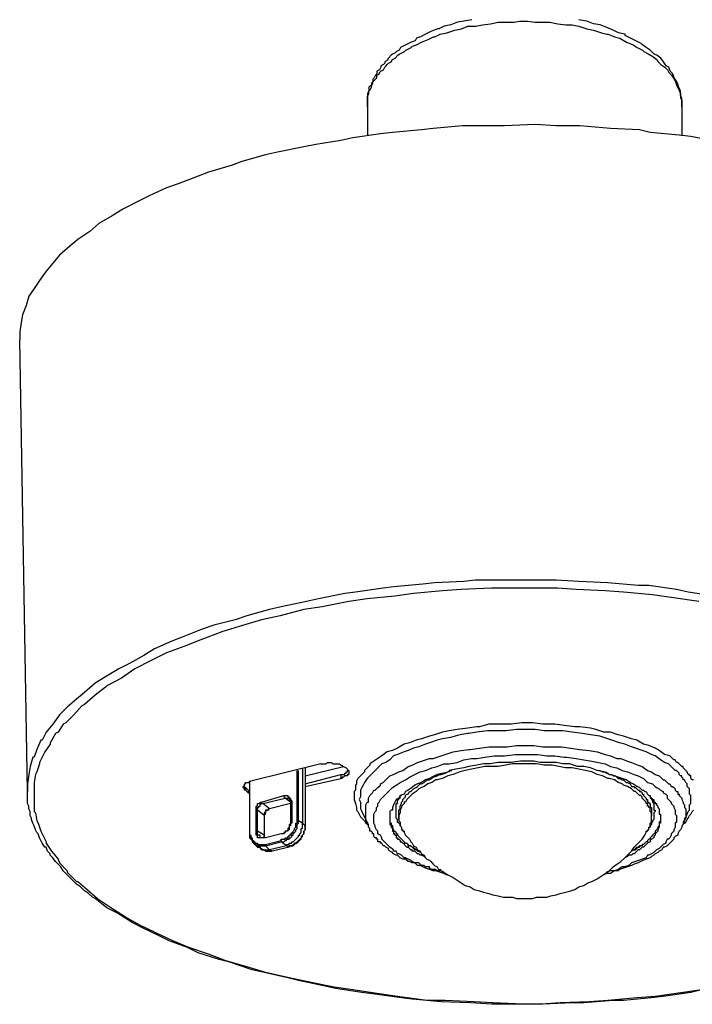
# Model space of a CAD drawing. Extents: x -2 to 133, y -39 to 71.
# Drawn here: x 17 to 32, y -8 to 14 of the extents above; entities that cross this region are included whole.
import ezdxf

# ---------------------------------------------------------------- set-up
doc = ezdxf.new("R2010")
doc.units = 0
doc.header["$LTSCALE"] = 0.125
doc.layers.get('0').update_dxf_attribs({"linetype": 'CONTINUOUS'})

msp = doc.modelspace()

# ---------------------------------------------------------------- linework, layer by layer
at = {"color": 7}
for points in [[(26.047, 13.243), (26.165, 13.303), (26.314, 13.362), (26.432, 13.421), (26.462, 13.421), (26.58, 13.48), (26.729, 13.51), (26.906, 13.569), (27.055, 13.599), (27.203, 13.658), (27.381, 13.658), (27.528, 13.688), (27.707, 13.717), (27.884, 13.748), (28.24, 13.748), (28.359, 13.776), (28.536, 13.776), (28.714, 13.748), (29.04, 13.748), (29.217, 13.717), (29.396, 13.688), (29.543, 13.688), (29.692, 13.658), (29.869, 13.599), (30.018, 13.569), (30.195, 13.51), (30.314, 13.48), (30.344, 13.48), (30.492, 13.421), (30.61, 13.392), (30.759, 13.303), (30.907, 13.243), (30.996, 13.184), (31.115, 13.124), (31.144, 13.095), (31.262, 13.036), (31.351, 12.977), (31.44, 12.917), (31.47, 12.858), (31.53, 12.798), (31.618, 12.74), (31.677, 12.681), (31.707, 12.621), (31.766, 12.562), (31.826, 12.473), (31.856, 12.413), (31.884, 12.325), (31.914, 12.266), (31.944, 12.206), (31.973, 12.147), (31.973, 12.057), (32.003, 11.999), (32.003, 11.85)], [(27.292, 13.806), (27.113, 13.776), (26.966, 13.748), (26.817, 13.688), (26.67, 13.658), (26.551, 13.599), (26.521, 13.599), (26.373, 13.539), (26.254, 13.48), (26.136, 13.421)], [(32.003, 11.85), (32.003, 12.029), (31.973, 12.117), (31.973, 12.206), (31.944, 12.266), (31.914, 12.325), (31.914, 12.355), (31.884, 12.413), (31.826, 12.502), (31.796, 12.591), (31.737, 12.651), (31.707, 12.74), (31.648, 12.769), (31.588, 12.858), (31.53, 12.947), (31.44, 13.007), (31.381, 13.036), (31.292, 13.124), (31.203, 13.184), (31.115, 13.243), (31.085, 13.273), (30.966, 13.332), (30.848, 13.392), (30.729, 13.45), (30.729, 13.48), (30.581, 13.51), (30.463, 13.569), (30.314, 13.629), (30.166, 13.688), (30.018, 13.717), (29.869, 13.776), (29.692, 13.806)], [(26.136, 13.421), (26.136, 13.421), (26.047, 13.392), (26.018, 13.332), (25.929, 13.303), (25.869, 13.273), (25.81, 13.243), (25.75, 13.214), (25.692, 13.184), (25.662, 13.124), (25.603, 13.095), (25.573, 13.066), (25.513, 13.036), (25.484, 13.007), (25.424, 12.947), (25.395, 12.888), (25.336, 12.858), (25.336, 12.828), (25.306, 12.798), (25.247, 12.769), (25.247, 12.74), (25.217, 12.681), (25.158, 12.651), (25.158, 12.591), (25.128, 12.562), (25.098, 12.502), (25.069, 12.473), (25.069, 12.413), (25.039, 12.384), (25.039, 12.325), (25.01, 12.325), (24.981, 12.295), (24.981, 12.206), (24.951, 12.147), (24.951, 11.85)], [(24.951, 11.85), (24.951, 12.087), (24.981, 12.147), (24.981, 12.206), (25.01, 12.236), (25.039, 12.295), (25.039, 12.325), (25.069, 12.384), (25.069, 12.413), (25.098, 12.443), (25.128, 12.473), (25.158, 12.502), (25.158, 12.562), (25.217, 12.591), (25.217, 12.621), (25.247, 12.651), (25.306, 12.681), (25.336, 12.74), (25.366, 12.769), (25.395, 12.798), (25.424, 12.828), (25.484, 12.858), (25.513, 12.917), (25.573, 12.947), (25.632, 13.007), (25.662, 13.036), (25.721, 13.066), (25.78, 13.095), (25.81, 13.124), (25.869, 13.154), (25.929, 13.184), (25.958, 13.214), (26.047, 13.243)], [(24.951, 11.85), (24.951, 11.199)], [(32.003, 11.85), (32.003, 11.199)], [(32.797, 11.069), (32.204, 11.188), (31.938, 11.218), (31.286, 11.277), (31.049, 11.336), (30.397, 11.366), (29.715, 11.425), (29.182, 11.425), (28.708, 11.455), (28.026, 11.425), (27.345, 11.425), (27.078, 11.425), (26.426, 11.366), (26.159, 11.336), (25.508, 11.277), (25.241, 11.247), (24.618, 11.158), (24.352, 11.099), (23.789, 11.01), (23.522, 10.951), (22.929, 10.832), (22.663, 10.773), (22.129, 10.625), (21.892, 10.536), (21.388, 10.388), (21.151, 10.299), (20.707, 10.121), (20.44, 10.032), (20.055, 9.854), (19.818, 9.736), (19.462, 9.558), (19.225, 9.41), (18.929, 9.232), (18.721, 9.054), (18.455, 8.877), (18.277, 8.728), (18.04, 8.521), (17.892, 8.343), (17.744, 8.165), (17.595, 7.958), (17.477, 7.78), (17.358, 7.602), (17.299, 7.395), (17.21, 7.188), (17.18, 7.01), (17.151, 6.802), (17.151, 6.624)], [(17.329, -3.51), (17.151, 6.624)], [(32.738, 0.876), (32.145, 0.964), (31.879, 1.024), (31.256, 1.113), (31.019, 1.113), (30.338, 1.172), (29.686, 1.202), (29.182, 1.231), (28.708, 1.231), (28.026, 1.231), (27.374, 1.231), (27.108, 1.202), (26.456, 1.172), (26.189, 1.142), (25.537, 1.083), (25.3, 1.053), (24.678, 0.964), (24.441, 0.935), (23.848, 0.816), (23.581, 0.757), (23.018, 0.639), (22.752, 0.579), (22.248, 0.431), (21.981, 0.342), (21.507, 0.224), (21.24, 0.135), (20.796, -0.043), (20.559, -0.132), (20.173, -0.31), (19.936, -0.458), (19.61, -0.636), (19.373, -0.754), (19.077, -0.932), (18.84, -1.08), (18.603, -1.288), (18.425, -1.436), (18.218, -1.614), (18.04, -1.791), (17.892, -1.999), (17.744, -2.177), (17.655, -2.354), (17.625, -2.354), (17.536, -2.562), (17.477, -2.74), (17.447, -2.74), (17.388, -2.947), (17.358, -3.125), (17.329, -3.332), (17.329, -3.51)], [(32.382, 0.757), (31.76, 0.846), (31.345, 0.905), (30.693, 0.964), (30.278, 0.994), (29.627, 1.024), (29.212, 1.053), (28.53, 1.053), (28.115, 1.053), (27.73, 1.053), (27.048, 1.024), (26.634, 0.994), (25.982, 0.935), (25.567, 0.876), (24.944, 0.816), (24.53, 0.757), (23.937, 0.639), (23.522, 0.579), (22.989, 0.431), (22.574, 0.342), (22.07, 0.194), (21.685, 0.075), (21.211, -0.102), (20.855, -0.25), (20.44, -0.399), (20.085, -0.577), (19.729, -0.754), (19.433, -0.962), (19.107, -1.139), (19.077, -1.169), (18.84, -1.347), (18.603, -1.554), (18.544, -1.584), (18.366, -1.791), (18.188, -1.969), (18.129, -1.999), (18.01, -2.177), (17.951, -2.206), (17.832, -2.414), (17.832, -2.443), (17.714, -2.621), (17.684, -2.68), (17.595, -2.858), (17.595, -2.888), (17.536, -3.066), (17.506, -3.125), (17.477, -3.303), (17.477, -3.332), (17.477, -3.51), (17.477, -3.718), (17.477, -3.747), (17.477, -3.955), (17.506, -3.984), (17.536, -4.162), (17.566, -4.221), (17.625, -4.399), (17.655, -4.458), (17.744, -4.636), (17.744, -4.666), (17.862, -4.844), (18.01, -5.022), (18.04, -5.11), (18.218, -5.288), (18.218, -5.318), (18.425, -5.525), (18.455, -5.525), (18.662, -5.703), (18.899, -5.91), (18.929, -5.94)], [(31.819, -2.799), (31.73, -2.71), (31.612, -2.68), (31.493, -2.591), (31.405, -2.532), (31.256, -2.473), (31.138, -2.443), (30.99, -2.354), (30.871, -2.325), (30.693, -2.266), (30.575, -2.236), (30.397, -2.177), (30.249, -2.177), (30.071, -2.117), (29.952, -2.088), (29.715, -2.058), (29.597, -2.058), (29.36, -2.029), (29.152, -1.999), (28.915, -1.999), (28.886, -1.999), (28.649, -1.969), (28.412, -1.969), (28.174, -1.999), (28.115, -1.999), (27.908, -1.999), (27.671, -1.999), (27.463, -2.058), (27.404, -2.058), (27.197, -2.088), (26.96, -2.117), (26.782, -2.147), (26.634, -2.177), (26.456, -2.236), (26.337, -2.266), (26.159, -2.325), (26.041, -2.354), (25.893, -2.414), (25.774, -2.443), (25.626, -2.532), (25.508, -2.591), (25.389, -2.621), (25.27, -2.71), (25.182, -2.769), (25.093, -2.829), (25.004, -2.888), (25.004, -2.918), (24.944, -2.977), (24.885, -3.036), (24.885, -3.066), (24.826, -3.125), (24.767, -3.184), (24.737, -3.214), (24.707, -3.273), (24.707, -3.332), (24.678, -3.362), (24.678, -3.421), (24.678, -3.481), (24.648, -3.51), (24.648, -3.569), (24.648, -3.658), (24.648, -3.688), (24.678, -3.777), (24.707, -3.866), (24.707, -3.925), (24.737, -3.955), (24.767, -4.014), (24.796, -4.073), (24.826, -4.103), (24.885, -4.162), (24.915, -4.221), (24.944, -4.221)], [(31.701, -2.888), (31.612, -2.858), (31.523, -2.799), (31.405, -2.71), (31.316, -2.68), (31.197, -2.621), (31.108, -2.591), (30.96, -2.532), (30.871, -2.503), (30.723, -2.443), (30.604, -2.414), (30.427, -2.354), (30.338, -2.325), (30.16, -2.266), (29.953, -2.236), (29.775, -2.206), (29.538, -2.177), (29.33, -2.147), (29.123, -2.147), (28.915, -2.147), (28.708, -2.117), (28.471, -2.117), (28.293, -2.117), (28.056, -2.147), (27.848, -2.147), (27.641, -2.147), (27.404, -2.177), (27.226, -2.206), (27.197, -2.206), (27.019, -2.236), (26.811, -2.295), (26.634, -2.325), (26.515, -2.354), (26.337, -2.414), (26.248, -2.443), (26.1, -2.503), (25.982, -2.532), (25.863, -2.591), (25.774, -2.621), (25.626, -2.68), (25.537, -2.71), (25.448, -2.799), (25.359, -2.858), (25.27, -2.888), (25.182, -2.977), (25.122, -3.036), (25.063, -3.095), (25.004, -3.155), (24.944, -3.214), (24.885, -3.303), (24.855, -3.362), (24.826, -3.421), (24.796, -3.481), (24.796, -3.569), (24.796, -3.629), (24.767, -3.688), (24.796, -3.747), (24.796, -3.806), (24.796, -3.836), (24.796, -3.895), (24.826, -3.955)], [(24.974, -4.251), (24.944, -4.251), (24.915, -4.192), (24.915, -4.132), (24.915, -4.103), (24.915, -4.044), (24.915, -4.014), (24.915, -3.925), (24.915, -3.866), (24.915, -3.806), (24.944, -3.747), (24.974, -3.747), (24.974, -3.658), (25.004, -3.599), (25.063, -3.54), (25.093, -3.481), (25.122, -3.481), (25.182, -3.421), (25.241, -3.362), (25.241, -3.332), (25.3, -3.303), (25.359, -3.243), (25.448, -3.155), (25.537, -3.125), (25.656, -3.066), (25.745, -3.036), (25.863, -2.947), (25.952, -2.917), (26.07, -2.858), (26.159, -2.829), (26.337, -2.769), (26.426, -2.769), (26.604, -2.71), (26.693, -2.68), (26.871, -2.621), (27.048, -2.591), (27.226, -2.562), (27.256, -2.562), (27.463, -2.532), (27.671, -2.503), (27.848, -2.503), (28.086, -2.503), (28.293, -2.473), (28.471, -2.473), (28.678, -2.473), (28.886, -2.503), (29.093, -2.503), (29.3, -2.503), (29.508, -2.532), (29.715, -2.562), (29.923, -2.591), (30.101, -2.621), (30.278, -2.68), (30.397, -2.71), (30.545, -2.769), (30.634, -2.769), (30.782, -2.829), (30.871, -2.858), (31.019, -2.917), (31.108, -2.947), (31.227, -3.036), (31.316, -3.066), (31.405, -3.125), (31.493, -3.155), (31.582, -3.243)], [(23.907, -2.888), (23.937, -2.888), (23.967, -2.888), (23.996, -2.888), (24.026, -2.888), (24.055, -2.858), (24.085, -2.858), (24.115, -2.858), (24.144, -2.858), (24.174, -2.888), (24.204, -2.888), (24.233, -2.888), (24.263, -2.888), (24.292, -2.888), (24.322, -2.888), (24.352, -2.918), (24.381, -2.918), (24.381, -2.947), (24.411, -2.947)], [(25.537, -4.844), (25.537, -4.814), (25.448, -4.755), (25.419, -4.725), (25.389, -4.695), (25.33, -4.636), (25.27, -4.577), (25.27, -4.547), (25.241, -4.488), (25.182, -4.458), (25.182, -4.399), (25.152, -4.37), (25.122, -4.31), (25.122, -4.281), (25.093, -4.221), (25.093, -4.162), (25.093, -4.103), (25.093, -4.044), (25.093, -4.014), (25.122, -3.955), (25.152, -3.925), (25.152, -3.866), (25.182, -3.836), (25.182, -3.777), (25.211, -3.747), (25.241, -3.688), (25.3, -3.629), (25.33, -3.599), (25.359, -3.569), (25.419, -3.51), (25.448, -3.481), (25.508, -3.421), (25.596, -3.362), (25.685, -3.303), (25.804, -3.243), (25.893, -3.184), (26.011, -3.125), (26.13, -3.066), (26.248, -3.036), (26.396, -2.977), (26.515, -2.947), (26.663, -2.888), (26.782, -2.888), (26.96, -2.858), (27.108, -2.799), (27.285, -2.769), (27.404, -2.769), (27.582, -2.74), (27.789, -2.71), (27.997, -2.71), (28.026, -2.71), (28.263, -2.68), (28.471, -2.68), (28.649, -2.68), (28.708, -2.68), (28.767, -2.68), (28.975, -2.71), (29.152, -2.71), (29.36, -2.74), (29.419, -2.74), (29.627, -2.769), (29.804, -2.799), (29.982, -2.829), (30.13, -2.858), (30.278, -2.888), (30.397, -2.947), (30.545, -2.977), (30.664, -3.036), (30.782, -3.066), (30.93, -3.125), (31.019, -3.155), (31.138, -3.214), (31.227, -3.303), (31.345, -3.332), (31.405, -3.392)], [(31.108, -3.481), (31.049, -3.421), (30.99, -3.392), (30.901, -3.332), (30.841, -3.303), (30.752, -3.243), (30.664, -3.214), (30.575, -3.184), (30.486, -3.155), (30.367, -3.125), (30.249, -3.066), (30.101, -3.036), (29.952, -2.977), (29.804, -2.947), (29.656, -2.947), (29.478, -2.888), (29.33, -2.888), (29.182, -2.858), (29.004, -2.858), (28.826, -2.858), (28.678, -2.829), (28.56, -2.829), (28.382, -2.829), (28.174, -2.858), (28.056, -2.858), (27.878, -2.858), (27.7, -2.888), (27.552, -2.888), (27.404, -2.917), (27.226, -2.947), (27.108, -2.977), (26.93, -3.006), (26.782, -3.036), (26.782, -3.066), (26.663, -3.095), (26.515, -3.125), (26.396, -3.184), (26.337, -3.214), (26.248, -3.243), (26.159, -3.303), (26.07, -3.332), (26.011, -3.362), (25.952, -3.421), (25.863, -3.481), (25.804, -3.51), (25.774, -3.569), (25.685, -3.599), (25.656, -3.658), (25.596, -3.688), (25.567, -3.747), (25.537, -3.806), (25.508, -3.866), (25.508, -3.925), (25.478, -3.925), (25.448, -3.955), (25.448, -4.014), (25.448, -4.073), (25.448, -4.103)], [(32.264, -3.243), (32.234, -3.243), (32.204, -3.214), (32.204, -3.155), (32.175, -3.155), (32.175, -3.125), (32.145, -3.125), (32.116, -3.066), (32.086, -3.036), (32.027, -2.977), (32.027, -2.947), (31.997, -2.947), (31.938, -2.888), (31.908, -2.858), (31.879, -2.858), (31.849, -2.799), (31.819, -2.799)], [(23.907, -2.888), (22.337, -3.273)], [(23.374, -4.162), (23.374, -3.036)], [(23.403, -4.162), (23.403, -3.036)], [(23.492, -2.977), (23.492, -4.221)], [(23.552, -3.154), (24.411, -2.947)], [(23.552, -2.977), (23.552, -4.281)], [(23.552, -2.977), (23.552, -4.281)], [(24.352, -3.125), (24.352, -3.125), (24.381, -3.125), (24.411, -3.125), (24.441, -3.125), (24.441, -3.095), (24.47, -3.095), (24.47, -3.066), (24.5, -3.066), (24.5, -3.036), (24.53, -3.036)], [(24.53, -3.066), (24.53, -3.066), (24.53, -3.095), (24.53, -3.125), (24.5, -3.125), (24.5, -3.155), (24.47, -3.155), (24.441, -3.155), (24.411, -3.184), (24.381, -3.184), (24.381, -3.214), (24.352, -3.214)], [(24.411, -2.947), (24.47, -2.977)], [(24.47, -2.977), (24.5, -3.006), (24.5, -3.036), (24.53, -3.036), (24.53, -3.066)], [(30.93, -3.51), (30.871, -3.451), (30.782, -3.392), (30.693, -3.362), (30.664, -3.332), (30.575, -3.303), (30.486, -3.243), (30.367, -3.214), (30.338, -3.214), (30.219, -3.155), (30.101, -3.125), (29.982, -3.066), (29.834, -3.036), (29.686, -3.006), (29.538, -2.977), (29.389, -2.977), (29.241, -2.947), (29.093, -2.917), (28.915, -2.917), (28.737, -2.888), (28.649, -2.888), (28.56, -2.888), (28.382, -2.888), (28.204, -2.888), (28.056, -2.917), (27.878, -2.947), (27.73, -2.947), (27.582, -2.947), (27.434, -2.977), (27.285, -3.006), (27.137, -3.036), (27.019, -3.066), (26.871, -3.125), (26.752, -3.155), (26.634, -3.214), (26.515, -3.243), (26.485, -3.243), (26.396, -3.303), (26.307, -3.332), (26.219, -3.392), (26.159, -3.421), (26.1, -3.451), (26.041, -3.51), (25.952, -3.569), (25.922, -3.599), (25.863, -3.658), (25.833, -3.688), (25.804, -3.747), (25.774, -3.747), (25.774, -3.777), (25.715, -3.836), (25.715, -3.866), (25.685, -3.925), (25.685, -3.984), (25.656, -4.044), (25.656, -4.073), (25.656, -4.132)], [(25.656, -4.044), (25.656, -4.014), (25.656, -3.984), (25.656, -3.955), (25.656, -3.925), (25.685, -3.895), (25.685, -3.866), (25.685, -3.836), (25.715, -3.777), (25.715, -3.747), (25.745, -3.718), (25.745, -3.688), (25.774, -3.658), (25.804, -3.629), (25.804, -3.599), (25.833, -3.569), (25.863, -3.569), (25.893, -3.51), (25.922, -3.51), (25.952, -3.481), (25.982, -3.451), (26.041, -3.421), (26.07, -3.392), (26.1, -3.362), (26.13, -3.332), (26.159, -3.332), (26.219, -3.303), (26.248, -3.273), (26.307, -3.243), (26.337, -3.243), (26.396, -3.214), (26.426, -3.184), (26.515, -3.155), (26.574, -3.125), (26.604, -3.125), (26.693, -3.095), (26.752, -3.066), (26.811, -3.036), (26.841, -3.036)], [(30.13, -3.036), (30.16, -3.036), (30.219, -3.066), (30.278, -3.066), (30.338, -3.095), (30.367, -3.125), (30.427, -3.125), (30.456, -3.155), (30.515, -3.155), (30.545, -3.184), (30.575, -3.214), (30.604, -3.214), (30.664, -3.243), (30.693, -3.243), (30.723, -3.273), (30.752, -3.303), (30.782, -3.303), (30.841, -3.332), (30.871, -3.392), (30.93, -3.392), (30.93, -3.421)], [(32.145, -3.955), (32.145, -3.955), (32.175, -3.925), (32.175, -3.895), (32.175, -3.866), (32.175, -3.836), (32.175, -3.806), (32.204, -3.777), (32.204, -3.747), (32.204, -3.718), (32.204, -3.688), (32.204, -3.658), (32.204, -3.599), (32.175, -3.569), (32.175, -3.51), (32.175, -3.481), (32.175, -3.451), (32.145, -3.421), (32.116, -3.392), (32.116, -3.362), (32.116, -3.332), (32.086, -3.303), (32.056, -3.243), (32.027, -3.243), (32.027, -3.214), (31.997, -3.184), (31.997, -3.155), (31.967, -3.155), (31.938, -3.125), (31.938, -3.095), (31.908, -3.066), (31.879, -3.036), (31.849, -3.036), (31.819, -3.006), (31.79, -2.977), (31.76, -2.947), (31.73, -2.918), (31.701, -2.888)], [(22.159, -3.421), (22.159, -3.392), (22.189, -3.362), (22.189, -3.332), (22.218, -3.332), (22.218, -3.303), (22.248, -3.303), (22.277, -3.303), (22.307, -3.303), (22.307, -3.273), (22.337, -3.273)], [(22.307, -3.303), (22.307, -4.399)], [(22.307, -3.303), (22.307, -4.429)], [(23.552, -3.332), (24.352, -3.125)], [(23.552, -3.392), (24.352, -3.214)], [(24.352, -3.125), (24.352, -3.214)], [(31.582, -3.243), (31.612, -3.243), (31.642, -3.273), (31.671, -3.303), (31.701, -3.332), (31.73, -3.332), (31.76, -3.392), (31.79, -3.392), (31.819, -3.421), (31.849, -3.451), (31.849, -3.481), (31.879, -3.51), (31.908, -3.51), (31.908, -3.569), (31.938, -3.569), (31.938, -3.599), (31.967, -3.629), (31.997, -3.658), (31.997, -3.688), (32.027, -3.747), (32.027, -3.777), (32.056, -3.806), (32.056, -3.836), (32.056, -3.866), (32.086, -3.895), (32.086, -3.925), (32.086, -3.955), (32.086, -4.014), (32.086, -4.044), (32.086, -4.073), (32.086, -4.103), (32.056, -4.103), (32.056, -4.132), (32.027, -4.192), (32.027, -4.221), (32.027, -4.251)], [(18.84, -5.91), (18.781, -5.881), (18.692, -5.792), (18.603, -5.733), (18.514, -5.644), (18.425, -5.584), (18.366, -5.525), (18.277, -5.436), (18.218, -5.377), (18.188, -5.347), (18.129, -5.288), (18.07, -5.199), (18.01, -5.14), (17.951, -5.081), (17.892, -4.992), (17.832, -4.933), (17.832, -4.903), (17.773, -4.844), (17.744, -4.755), (17.714, -4.755), (17.655, -4.666), (17.625, -4.607), (17.595, -4.547), (17.566, -4.458), (17.536, -4.429), (17.506, -4.37), (17.477, -4.281), (17.447, -4.221), (17.417, -4.132), (17.417, -4.103), (17.388, -4.044), (17.388, -3.955), (17.358, -3.895), (17.358, -3.836), (17.329, -3.777), (17.329, -3.718), (17.329, -3.658), (17.329, -3.569), (17.329, -3.51)], [(22.159, -3.392), (22.159, -3.392), (22.189, -3.392), (22.189, -3.421), (22.218, -3.421)], [(22.218, -3.481), (22.189, -3.481), (22.189, -3.451), (22.159, -3.421)], [(22.218, -3.421), (22.218, -3.481)], [(22.277, -3.481), (22.218, -3.421)], [(22.277, -3.54), (22.218, -3.481)], [(22.277, -3.481), (22.277, -3.54)], [(22.277, -3.481), (22.307, -3.481)], [(22.277, -3.481), (22.277, -3.481), (22.307, -3.481)], [(31.405, -3.392), (31.434, -3.421), (31.493, -3.451), (31.523, -3.481), (31.582, -3.51), (31.582, -3.54), (31.642, -3.569), (31.671, -3.599), (31.671, -3.658), (31.701, -3.688), (31.73, -3.718), (31.76, -3.747), (31.76, -3.777), (31.79, -3.806), (31.819, -3.836), (31.819, -3.866), (31.849, -3.925), (31.849, -3.955), (31.849, -3.984), (31.849, -4.014), (31.879, -4.044), (31.879, -4.103), (31.879, -4.132), (31.879, -4.192), (31.849, -4.221), (31.849, -4.251), (31.849, -4.281), (31.849, -4.31), (31.819, -4.37), (31.819, -4.399), (31.79, -4.429), (31.76, -4.458), (31.76, -4.488), (31.73, -4.547), (31.701, -4.577), (31.671, -4.577), (31.642, -4.636), (31.642, -4.666), (31.582, -4.695), (31.553, -4.725), (31.523, -4.755), (31.493, -4.784), (31.434, -4.814), (31.405, -4.844), (31.375, -4.873), (31.316, -4.903), (31.256, -4.933), (31.227, -4.933), (31.197, -4.992), (31.108, -5.022), (31.049, -5.051), (30.96, -5.081), (30.871, -5.11), (30.812, -5.17), (30.723, -5.199), (30.664, -5.199), (30.575, -5.259), (30.486, -5.288), (30.397, -5.288), (30.308, -5.318)], [(30.93, -3.421), (30.96, -3.421), (30.99, -3.451), (31.019, -3.481), (31.049, -3.481), (31.049, -3.51), (31.079, -3.51), (31.108, -3.54), (31.108, -3.569), (31.138, -3.569), (31.138, -3.599), (31.167, -3.629), (31.197, -3.658), (31.197, -3.688), (31.227, -3.688), (31.227, -3.718), (31.227, -3.747), (31.256, -3.747), (31.256, -3.777), (31.286, -3.777), (31.286, -3.806), (31.286, -3.836), (31.286, -3.866), (31.316, -3.866), (31.316, -3.895), (31.316, -3.925), (31.316, -3.955), (31.316, -3.984), (31.316, -4.014), (31.316, -4.044)], [(31.316, -4.132), (31.316, -4.103), (31.316, -4.073), (31.316, -4.044), (31.316, -4.014), (31.316, -3.984), (31.286, -3.955), (31.286, -3.925), (31.286, -3.895), (31.286, -3.866), (31.256, -3.866), (31.256, -3.836), (31.227, -3.836), (31.227, -3.806), (31.227, -3.777), (31.197, -3.777), (31.197, -3.747), (31.167, -3.718), (31.138, -3.688), (31.108, -3.658), (31.108, -3.629), (31.079, -3.599), (31.049, -3.599), (31.019, -3.569), (30.99, -3.54), (30.96, -3.51), (30.93, -3.51)], [(31.108, -3.481), (31.138, -3.481), (31.167, -3.51), (31.197, -3.51), (31.227, -3.569), (31.256, -3.599), (31.286, -3.599), (31.286, -3.629), (31.316, -3.658), (31.345, -3.688), (31.375, -3.688), (31.375, -3.718), (31.375, -3.747), (31.405, -3.747), (31.405, -3.777), (31.434, -3.777), (31.434, -3.806), (31.464, -3.836), (31.464, -3.866), (31.493, -3.895), (31.493, -3.925), (31.493, -3.955), (31.493, -3.984), (31.493, -4.014), (31.523, -4.014), (31.523, -4.044), (31.523, -4.073), (31.523, -4.103)], [(22.307, -3.569), (22.307, -3.569), (22.307, -3.54), (22.277, -3.54)], [(22.455, -3.925), (22.455, -3.925), (22.455, -3.895), (22.455, -3.866), (22.455, -3.836), (22.485, -3.836), (22.485, -3.806), (22.485, -3.777), (22.515, -3.777), (22.544, -3.777), (22.544, -3.747), (22.574, -3.747)], [(22.574, -3.747), (23.077, -3.599)], [(22.574, -3.747), (22.574, -3.747), (22.574, -3.777), (22.603, -3.777)], [(22.603, -3.777), (23.107, -3.658)], [(23.077, -3.599), (23.077, -3.599), (23.107, -3.599), (23.137, -3.599), (23.166, -3.599), (23.166, -3.629), (23.196, -3.629), (23.196, -3.658), (23.226, -3.658), (23.226, -3.688), (23.255, -3.718), (23.255, -3.747)], [(23.077, -3.599), (23.077, -3.629), (23.107, -3.658)], [(23.226, -3.747), (23.107, -3.658)], [(23.107, -3.658), (23.107, -3.658), (23.137, -3.658), (23.166, -3.658), (23.196, -3.658)], [(23.196, -3.658), (23.196, -3.658)], [(23.196, -3.658), (23.196, -3.688), (23.226, -3.718), (23.226, -3.747)], [(23.226, -3.747), (23.226, -4.192)], [(23.255, -3.747), (23.255, -3.747), (23.226, -3.747)], [(23.255, -3.747), (23.255, -4.192)], [(25.715, -4.31), (25.715, -4.31), (25.685, -4.281), (25.685, -4.251), (25.656, -4.221), (25.626, -4.192), (25.626, -4.162), (25.626, -4.132), (25.596, -4.103), (25.596, -4.073), (25.596, -4.044), (25.596, -4.014), (25.596, -3.984), (25.596, -3.955), (25.596, -3.925), (25.596, -3.895), (25.596, -3.866), (25.596, -3.836), (25.596, -3.806), (25.596, -3.777), (25.626, -3.777), (25.626, -3.747), (25.626, -3.718), (25.626, -3.688), (25.656, -3.688), (25.656, -3.658), (25.685, -3.658), (25.685, -3.629), (25.685, -3.599), (25.715, -3.599)], [(31.256, -3.599), (31.286, -3.599), (31.286, -3.629), (31.286, -3.658), (31.316, -3.658), (31.316, -3.688), (31.345, -3.718), (31.345, -3.747), (31.375, -3.777), (31.375, -3.806), (31.375, -3.836), (31.375, -3.866), (31.375, -3.895), (31.375, -3.925), (31.405, -3.925), (31.405, -3.955), (31.375, -3.984), (31.375, -4.014), (31.375, -4.044), (31.375, -4.073), (31.375, -4.103), (31.375, -4.132), (31.345, -4.162), (31.345, -4.192), (31.316, -4.192), (31.316, -4.221), (31.316, -4.251), (31.286, -4.281), (31.286, -4.31)], [(22.455, -4.399), (22.455, -3.925)], [(22.455, -3.925), (22.455, -3.925), (22.485, -3.925)], [(22.485, -3.925), (22.485, -3.925), (22.485, -3.895), (22.485, -3.866), (22.515, -3.866), (22.515, -3.836), (22.544, -3.836), (22.544, -3.806), (22.574, -3.777), (22.603, -3.777)], [(22.633, -4.044), (22.485, -3.925)], [(22.485, -4.399), (22.485, -3.925)], [(22.752, -3.895), (22.603, -3.777)], [(22.633, -4.044), (22.633, -4.044), (22.633, -4.014), (22.663, -4.014), (22.663, -3.984), (22.663, -3.955), (22.692, -3.925), (22.722, -3.925), (22.752, -3.895)], [(22.752, -3.895), (22.752, -3.895), (22.722, -3.895), (22.722, -3.925), (22.692, -3.925), (22.663, -3.925), (22.663, -3.955), (22.663, -3.984), (22.633, -3.984), (22.633, -4.014), (22.633, -4.044)], [(23.226, -3.777), (22.752, -3.895)], [(23.226, -3.777), (22.752, -3.895)], [(22.752, -3.895), (22.752, -3.895)], [(24.974, -4.251), (24.826, -3.955)], [(32.027, -4.221), (32.056, -4.221), (32.086, -4.192), (32.116, -4.132), (32.145, -4.103), (32.175, -4.044), (32.204, -4.014), (32.234, -3.955), (32.264, -3.925)], [(32.027, -4.251), (32.145, -3.955)], [(22.633, -4.044), (22.633, -4.488)], [(22.633, -4.044), (22.633, -4.488)], [(22.633, -4.044), (22.633, -4.044)], [(23.018, -4.636), (23.048, -4.636), (23.077, -4.636), (23.107, -4.607), (23.137, -4.607), (23.137, -4.577), (23.166, -4.577), (23.196, -4.577), (23.196, -4.547), (23.226, -4.547), (23.255, -4.518), (23.255, -4.488), (23.285, -4.488), (23.285, -4.458), (23.314, -4.429), (23.344, -4.399), (23.344, -4.37), (23.374, -4.34), (23.374, -4.31), (23.374, -4.281), (23.374, -4.251), (23.403, -4.221), (23.403, -4.192), (23.403, -4.162)], [(23.018, -4.607), (23.018, -4.577), (23.048, -4.577), (23.077, -4.577), (23.107, -4.577), (23.107, -4.547), (23.137, -4.547), (23.166, -4.547), (23.166, -4.518), (23.196, -4.518), (23.196, -4.488), (23.226, -4.488), (23.226, -4.458), (23.255, -4.458), (23.255, -4.429), (23.285, -4.429), (23.285, -4.399), (23.314, -4.37), (23.314, -4.34), (23.344, -4.31), (23.344, -4.281), (23.344, -4.251), (23.344, -4.221), (23.374, -4.221), (23.374, -4.192), (23.374, -4.162)], [(23.226, -4.192), (23.226, -4.221), (23.226, -4.251), (23.196, -4.251), (23.196, -4.281), (23.196, -4.31), (23.166, -4.34), (23.166, -4.37), (23.137, -4.399), (23.107, -4.399), (23.107, -4.429), (23.077, -4.429), (23.077, -4.458), (23.048, -4.458), (23.018, -4.458)], [(23.255, -4.192), (23.255, -4.192), (23.255, -4.221), (23.226, -4.221), (23.226, -4.251), (23.226, -4.281), (23.196, -4.281), (23.196, -4.31), (23.196, -4.34), (23.196, -4.37), (23.166, -4.37), (23.166, -4.399), (23.137, -4.399), (23.107, -4.399), (23.107, -4.429), (23.077, -4.458), (23.048, -4.458), (23.018, -4.458)], [(23.255, -4.192), (23.255, -4.192), (23.226, -4.192)], [(23.374, -4.162), (23.374, -4.162), (23.403, -4.162)], [(23.492, -4.221), (23.403, -4.162)], [(25.448, -4.073), (25.448, -4.103), (25.448, -4.132), (25.448, -4.162), (25.448, -4.192), (25.478, -4.221), (25.478, -4.251), (25.508, -4.281), (25.508, -4.31), (25.508, -4.34), (25.537, -4.37), (25.537, -4.399), (25.567, -4.399), (25.596, -4.429), (25.596, -4.458), (25.626, -4.458), (25.626, -4.488), (25.656, -4.518), (25.685, -4.547), (25.715, -4.577), (25.745, -4.607), (25.774, -4.636), (25.804, -4.666), (25.833, -4.666), (25.863, -4.695)], [(25.448, -4.103), (25.448, -4.132), (25.448, -4.192), (25.448, -4.221), (25.448, -4.251), (25.478, -4.281), (25.478, -4.31), (25.508, -4.34), (25.508, -4.37), (25.508, -4.399), (25.537, -4.399), (25.537, -4.429), (25.537, -4.458), (25.567, -4.458), (25.567, -4.488), (25.596, -4.488), (25.596, -4.518), (25.596, -4.547), (25.626, -4.547), (25.626, -4.577), (25.656, -4.577), (25.685, -4.607), (25.685, -4.636), (25.715, -4.636), (25.745, -4.666), (25.774, -4.666), (25.774, -4.695), (25.804, -4.725), (25.833, -4.755), (25.863, -4.755)], [(25.656, -4.044), (25.656, -4.044)], [(25.656, -4.132), (25.656, -4.044)], [(25.656, -4.132), (25.656, -4.132), (25.656, -4.162), (25.685, -4.192), (25.685, -4.221), (25.685, -4.251), (25.685, -4.281), (25.715, -4.31), (25.715, -4.34), (25.715, -4.37), (25.745, -4.37), (25.745, -4.399), (25.774, -4.399), (25.774, -4.429)], [(31.523, -4.103), (31.523, -4.132), (31.523, -4.162), (31.523, -4.192), (31.523, -4.221), (31.493, -4.221), (31.493, -4.251), (31.493, -4.281), (31.493, -4.31), (31.464, -4.37), (31.464, -4.399), (31.434, -4.429), (31.405, -4.458), (31.405, -4.488), (31.375, -4.518), (31.375, -4.547), (31.316, -4.577), (31.286, -4.607), (31.286, -4.636), (31.227, -4.666), (31.197, -4.695), (31.167, -4.725), (31.138, -4.755), (31.108, -4.755), (31.079, -4.784), (31.049, -4.814), (31.019, -4.814), (30.99, -4.844), (30.96, -4.873), (30.93, -4.903), (30.901, -4.903), (30.871, -4.933), (30.812, -4.933), (30.782, -4.962), (30.723, -4.992)], [(31.523, -4.103), (31.523, -4.103), (31.523, -4.132), (31.523, -4.162), (31.493, -4.192), (31.493, -4.221), (31.493, -4.251), (31.493, -4.281), (31.464, -4.31), (31.464, -4.34), (31.434, -4.37), (31.405, -4.399), (31.405, -4.429), (31.375, -4.458), (31.345, -4.488), (31.316, -4.518), (31.286, -4.547), (31.286, -4.577), (31.256, -4.577), (31.227, -4.607), (31.227, -4.636), (31.197, -4.636), (31.167, -4.666), (31.138, -4.695), (31.108, -4.695), (31.108, -4.725), (31.049, -4.725), (31.019, -4.755), (30.99, -4.784), (30.96, -4.814), (30.93, -4.814), (30.871, -4.844), (30.841, -4.873)], [(31.197, -4.429), (31.197, -4.429), (31.197, -4.399), (31.227, -4.399), (31.227, -4.37), (31.256, -4.37), (31.256, -4.34), (31.256, -4.31), (31.286, -4.31), (31.286, -4.281), (31.286, -4.251), (31.286, -4.221), (31.316, -4.192), (31.316, -4.162), (31.316, -4.132)], [(31.316, -4.132), (31.316, -4.044)], [(22.307, -4.399), (22.307, -4.399), (22.307, -4.429)], [(22.307, -4.399), (22.307, -4.399), (22.307, -4.429), (22.307, -4.458), (22.307, -4.488), (22.337, -4.488), (22.337, -4.518), (22.337, -4.547), (22.366, -4.547), (22.366, -4.577), (22.366, -4.607), (22.396, -4.607), (22.396, -4.636), (22.426, -4.636), (22.426, -4.666), (22.455, -4.666), (22.485, -4.666), (22.485, -4.695), (22.515, -4.695), (22.544, -4.695), (22.574, -4.695), (22.603, -4.695), (22.633, -4.695), (22.663, -4.695)], [(22.663, -4.547), (22.663, -4.547), (22.633, -4.547), (22.603, -4.547), (22.574, -4.547), (22.544, -4.547), (22.515, -4.547), (22.485, -4.547), (22.485, -4.518), (22.485, -4.488), (22.455, -4.488), (22.455, -4.458), (22.455, -4.429), (22.455, -4.399)], [(22.633, -4.488), (22.485, -4.399)], [(22.544, -4.518), (22.544, -4.518), (22.544, -4.488), (22.515, -4.488), (22.485, -4.488), (22.485, -4.458), (22.485, -4.429), (22.485, -4.399)], [(23.137, -4.725), (23.137, -4.695), (23.166, -4.695), (23.196, -4.695), (23.196, -4.666), (23.226, -4.666), (23.255, -4.666), (23.255, -4.636), (23.285, -4.636), (23.314, -4.607), (23.344, -4.577), (23.374, -4.547), (23.403, -4.518), (23.403, -4.488), (23.433, -4.488), (23.433, -4.458), (23.463, -4.429), (23.463, -4.399), (23.463, -4.37), (23.463, -4.34), (23.492, -4.34), (23.492, -4.31), (23.492, -4.281), (23.492, -4.251), (23.492, -4.221)], [(23.196, -4.755), (23.196, -4.725), (23.226, -4.725), (23.255, -4.725), (23.285, -4.725), (23.285, -4.695), (23.314, -4.695), (23.344, -4.666), (23.374, -4.666), (23.374, -4.636), (23.403, -4.636), (23.403, -4.607), (23.433, -4.607), (23.433, -4.577), (23.463, -4.577), (23.463, -4.547), (23.492, -4.518), (23.492, -4.488), (23.522, -4.458), (23.522, -4.429), (23.522, -4.399), (23.552, -4.37), (23.552, -4.34), (23.552, -4.31), (23.552, -4.281)], [(23.552, -4.281), (23.552, -4.281), (23.552, -4.31), (23.552, -4.34), (23.552, -4.37), (23.522, -4.399), (23.522, -4.429), (23.522, -4.458), (23.492, -4.488), (23.463, -4.518), (23.463, -4.547), (23.433, -4.577), (23.433, -4.607), (23.403, -4.607), (23.374, -4.636), (23.344, -4.666), (23.314, -4.666), (23.314, -4.695), (23.285, -4.695), (23.285, -4.725), (23.255, -4.725), (23.226, -4.725), (23.196, -4.725), (23.196, -4.755)], [(23.552, -4.281), (23.492, -4.221)], [(23.552, -4.281), (23.552, -4.281)], [(25.419, -4.814), (25.419, -4.814), (25.419, -4.784), (25.359, -4.755), (25.33, -4.725), (25.3, -4.725), (25.27, -4.666), (25.241, -4.666), (25.241, -4.636), (25.182, -4.636), (25.182, -4.577), (25.152, -4.577), (25.152, -4.547), (25.122, -4.547), (25.093, -4.518), (25.093, -4.488), (25.093, -4.458), (25.063, -4.458), (25.063, -4.429), (25.033, -4.399), (25.004, -4.399), (25.004, -4.37), (25.004, -4.34), (24.974, -4.31), (24.974, -4.281), (24.974, -4.251)], [(32.027, -4.251), (31.997, -4.281), (31.997, -4.31), (31.967, -4.37), (31.938, -4.399), (31.908, -4.458), (31.908, -4.488), (31.849, -4.518), (31.819, -4.547), (31.819, -4.577), (31.76, -4.636), (31.73, -4.666), (31.701, -4.695), (31.671, -4.725), (31.612, -4.755), (31.582, -4.755), (31.553, -4.814), (31.493, -4.844), (31.464, -4.873), (31.405, -4.903), (31.375, -4.933), (31.316, -4.962), (31.286, -4.992), (31.197, -5.022), (31.138, -5.051), (31.079, -5.081), (31.019, -5.11), (30.93, -5.14), (30.871, -5.17), (30.782, -5.199), (30.693, -5.229), (30.604, -5.259), (30.575, -5.288), (30.486, -5.288), (30.397, -5.347), (30.308, -5.347), (30.249, -5.377)], [(22.307, -4.429), (22.307, -4.429), (22.307, -4.458), (22.307, -4.488), (22.307, -4.518), (22.307, -4.547), (22.337, -4.577), (22.366, -4.607), (22.366, -4.636), (22.396, -4.666)], [(22.663, -4.547), (22.663, -4.547), (22.633, -4.547), (22.603, -4.547), (22.574, -4.547), (22.544, -4.547), (22.544, -4.518)], [(22.633, -4.547), (22.633, -4.547), (22.633, -4.518), (22.633, -4.488)], [(22.633, -4.488), (22.633, -4.488), (22.633, -4.518), (22.633, -4.547)], [(22.633, -4.488), (22.633, -4.488)], [(23.018, -4.458), (22.663, -4.547)], [(23.018, -4.458), (22.663, -4.547)], [(22.663, -4.547), (22.663, -4.547)], [(22.663, -4.695), (23.018, -4.607)], [(22.663, -4.725), (23.018, -4.636)], [(23.018, -4.458), (23.018, -4.458)], [(23.018, -4.607), (23.018, -4.607), (23.018, -4.636)], [(23.137, -4.725), (23.018, -4.636)], [(25.774, -4.429), (25.774, -4.429), (25.804, -4.488), (25.863, -4.547), (25.893, -4.577), (25.922, -4.636), (25.952, -4.666), (25.982, -4.725), (26.041, -4.755), (26.07, -4.814), (26.13, -4.844), (26.159, -4.903), (26.219, -4.933), (26.248, -4.992), (26.278, -5.022), (26.337, -5.051), (26.367, -5.081), (26.426, -5.14), (26.456, -5.17), (26.515, -5.199), (26.545, -5.259), (26.604, -5.259)], [(26.604, -5.288), (26.663, -5.318), (26.752, -5.377), (26.871, -5.436), (26.96, -5.496), (27.048, -5.555), (27.137, -5.614), (27.256, -5.644), (27.345, -5.703), (27.463, -5.733), (27.552, -5.762), (27.671, -5.792), (27.759, -5.822), (27.878, -5.851), (27.997, -5.881), (28.086, -5.881), (28.204, -5.881), (28.293, -5.91), (28.441, -5.91), (28.53, -5.91), (28.649, -5.91), (28.737, -5.881), (28.856, -5.881), (28.975, -5.881), (29.063, -5.851), (29.182, -5.822), (29.271, -5.792), (29.389, -5.762), (29.508, -5.733), (29.597, -5.703), (29.686, -5.644), (29.804, -5.614), (29.893, -5.555), (29.982, -5.525), (30.101, -5.466), (30.19, -5.407), (30.278, -5.347), (30.367, -5.288), (30.456, -5.199), (30.545, -5.14), (30.634, -5.081), (30.723, -4.992), (30.782, -4.933), (30.871, -4.844), (30.93, -4.755), (31.019, -4.666), (31.108, -4.577), (31.167, -4.488), (31.197, -4.429)], [(22.485, -4.755), (22.396, -4.666)], [(22.396, -4.666), (22.426, -4.666), (22.426, -4.695), (22.455, -4.695), (22.455, -4.725), (22.485, -4.725), (22.515, -4.725), (22.544, -4.725), (22.574, -4.725), (22.603, -4.725), (22.633, -4.725), (22.663, -4.725)], [(22.485, -4.755), (22.515, -4.755)], [(22.515, -4.755), (22.515, -4.755)], [(22.515, -4.755), (22.515, -4.755)], [(22.515, -4.755), (22.515, -4.755)], [(22.515, -4.755), (22.544, -4.755)], [(22.574, -4.814), (22.544, -4.755)], [(22.544, -4.755), (22.544, -4.755)], [(22.544, -4.755), (22.544, -4.755), (22.544, -4.784), (22.574, -4.784), (22.603, -4.814), (22.633, -4.814), (22.663, -4.814), (22.692, -4.814), (22.722, -4.814), (22.752, -4.814)], [(22.574, -4.814), (22.603, -4.814), (22.633, -4.814), (22.663, -4.844), (22.692, -4.844), (22.722, -4.844), (22.752, -4.844), (22.781, -4.844), (22.811, -4.844)], [(22.811, -4.844), (22.811, -4.844), (22.781, -4.844), (22.752, -4.844), (22.722, -4.844), (22.692, -4.844), (22.663, -4.844), (22.633, -4.814), (22.603, -4.814), (22.574, -4.814)], [(22.663, -4.695), (22.663, -4.695), (22.663, -4.725)], [(22.752, -4.814), (22.663, -4.725)], [(23.137, -4.725), (22.752, -4.814)], [(22.811, -4.844), (22.752, -4.814)], [(23.196, -4.755), (22.811, -4.844)], [(23.196, -4.755), (22.811, -4.844)], [(22.811, -4.844), (22.811, -4.844)], [(22.811, -4.844), (22.811, -4.844)], [(23.196, -4.755), (23.137, -4.725)], [(23.196, -4.755), (23.196, -4.755)], [(23.196, -4.755), (23.196, -4.755)], [(26.752, -5.377), (26.722, -5.377), (26.663, -5.347), (26.574, -5.318), (26.485, -5.288), (26.426, -5.288), (26.337, -5.259), (26.248, -5.229), (26.189, -5.199), (26.13, -5.17), (26.07, -5.17), (26.011, -5.11), (25.952, -5.11), (25.893, -5.081), (25.863, -5.081), (25.804, -5.022), (25.745, -5.022), (25.685, -4.992), (25.626, -4.933), (25.596, -4.933), (25.537, -4.903), (25.508, -4.873), (25.448, -4.844), (25.419, -4.814)], [(26.663, -5.318), (26.663, -5.318), (26.604, -5.288), (26.515, -5.288), (26.485, -5.259), (26.396, -5.259), (26.337, -5.229), (26.337, -5.199), (26.248, -5.199), (26.219, -5.17), (26.159, -5.17), (26.1, -5.11), (26.041, -5.11), (26.011, -5.11), (25.952, -5.081), (25.922, -5.051), (25.863, -5.022), (25.804, -4.992), (25.774, -4.992), (25.745, -4.962), (25.715, -4.933), (25.656, -4.903), (25.626, -4.903), (25.596, -4.844), (25.537, -4.844)], [(25.863, -4.695), (25.863, -4.755)], [(26.13, -4.873), (26.13, -4.844), (26.07, -4.844), (26.07, -4.814), (26.041, -4.814), (26.011, -4.814), (25.982, -4.784), (25.952, -4.755), (25.922, -4.725), (25.893, -4.725), (25.863, -4.725), (25.863, -4.695)], [(26.248, -4.992), (26.248, -4.992), (26.219, -4.962), (26.159, -4.933), (26.13, -4.933), (26.1, -4.903), (26.07, -4.903), (26.041, -4.873), (26.011, -4.844), (25.982, -4.844), (25.952, -4.844), (25.952, -4.814), (25.922, -4.814), (25.893, -4.784), (25.863, -4.755)], [(25.893, -4.725), (25.922, -4.725), (25.952, -4.755), (25.982, -4.755), (25.982, -4.784), (26.011, -4.784), (26.041, -4.814), (26.07, -4.814), (26.07, -4.844), (26.13, -4.844)], [(30.871, -4.844), (30.871, -4.844), (30.901, -4.814), (30.93, -4.814), (30.96, -4.814), (30.96, -4.784), (30.99, -4.755), (31.019, -4.755), (31.049, -4.755), (31.049, -4.725), (31.079, -4.725)], [(32.442, -7.955), (32.204, -8.014), (31.582, -8.103), (31.316, -8.133), (30.693, -8.192), (30.456, -8.192), (29.804, -8.251), (29.538, -8.251), (28.886, -8.281), (28.204, -8.281), (27.73, -8.281), (27.256, -8.251), (26.604, -8.222), (25.952, -8.163), (25.715, -8.133), (25.063, -8.044), (24.826, -8.014), (24.233, -7.926), (23.967, -7.866), (23.403, -7.748), (23.166, -7.688), (22.633, -7.57), (22.366, -7.511), (21.862, -7.333), (21.625, -7.274), (21.151, -7.125), (20.914, -7.007), (20.499, -6.859), (20.262, -6.74), (19.907, -6.562), (19.67, -6.444), (19.344, -6.236), (19.107, -6.118), (18.84, -5.91)], [(32.442, -7.955), (32.027, -8.014), (31.405, -8.103), (30.99, -8.133), (30.338, -8.192), (29.923, -8.222), (29.271, -8.251), (28.856, -8.281), (28.441, -8.281), (27.759, -8.251), (27.345, -8.222), (26.693, -8.192), (26.278, -8.192), (25.626, -8.103), (25.211, -8.044), (24.618, -7.955), (24.204, -7.896), (23.611, -7.777), (23.196, -7.688), (22.663, -7.57), (22.277, -7.451), (21.774, -7.303), (21.388, -7.155), (20.944, -7.007), (20.588, -6.859), (20.203, -6.681), (19.847, -6.503), (19.522, -6.325), (19.196, -6.118), (18.929, -5.94)]]:
    msp.add_lwpolyline(points, dxfattribs=at)
msp.add_polyline3d([(22.455, -4.399, 0), (22.455, -4.399, 0), (22.455, -4.399, 0), (22.455, -4.399, 0), (22.455, -4.399, 0), (22.455, -4.399, 0), (22.455, -4.399, 0), (22.455, -4.399, 0), (22.455, -4.399, 0), (22.455, -4.399, 0), (22.455, -4.399, 0), (22.455, -4.399, 0), (22.455, -4.399, 0), (22.455, -4.399, 0), (22.455, -4.399, 0), (22.455, -4.399, 0), (22.455, -4.399, 0), (22.455, -4.399, 0), (22.455, -4.399, 0), (22.455, -4.399, 0), (22.455, -4.399, 0), (22.455, -4.399, 0), (22.455, -4.399, 0), (22.455, -4.399, 0), (22.455, -4.399, 0), (22.455, -4.399, 0), (22.455, -4.399, 0), (22.455, -4.399, 0), (22.455, -4.399, 0), (22.455, -4.399, 0), (22.455, -4.399, 0), (22.455, -4.399, 0), (22.455, -4.399, 0), (22.455, -4.399, 0), (22.455, -4.399, 0), (22.455, -4.399, 0), (22.455, -4.399, 0), (22.455, -4.399, 0), (22.455, -4.399, 0), (22.455, -4.399, 0), (22.455, -4.399, 0), (22.455, -4.399, 0), (22.455, -4.399, 0), (22.455, -4.399, 0), (22.455, -4.399, 0), (22.455, -4.399, 0), (22.455, -4.399, 0), (22.455, -4.399, 0), (22.455, -4.399, 0), (22.455, -4.399, 0), (22.455, -4.399, 0), (22.455, -4.399, 0), (22.455, -4.399, 0), (22.455, -4.399, 0), (22.455, -4.399, 0), (22.455, -4.399, 0), (22.455, -4.399, 0), (22.455, -4.399, 0), (22.455, -4.399, 0), (22.455, -4.399, 0), (22.455, -4.399, 0), (22.455, -4.399, 0), (22.455, -4.399, 0), (22.455, -4.399, 0), (22.455, -4.399, 0), (22.455, -4.399, 0), (22.455, -4.399, 0), (22.455, -4.399, 0), (22.455, -4.399, 0), (22.455, -4.399, 0), (22.455, -4.399, 0), (22.455, -4.399, 0), (22.455, -4.399, 0), (22.455, -4.399, 0), (22.455, -4.399, 0), (22.455, -4.399, 0), (22.455, -4.399, 0), (22.455, -4.399, 0), (22.455, -4.399, 0), (22.455, -4.399, 0), (22.455, -4.399, 0), (22.455, -4.399, 0), (22.455, -4.399, 0), (22.455, -4.399, 0), (22.455, -4.399, 0), (22.455, -4.399, 0), (22.455, -4.399, 0), (22.455, -4.399, 0), (22.455, -4.399, 0), (22.455, -4.399, 0), (22.455, -4.399, 0), (22.455, -4.399, 0), (22.455, -4.399, 0), (22.455, -4.399, 0), (22.455, -4.399, 0), (22.455, -4.399, 0), (22.455, -4.399, 0), (22.455, -4.399, 0), (22.455, -4.399, 0), (22.455, -4.399, 0), (22.455, -4.399, 0), (22.455, -4.399, 0), (22.455, -4.399, 0), (22.455, -4.399, 0), (22.455, -4.399, 0), (22.455, -4.399, 0), (22.455, -4.399, 0), (22.455, -4.399, 0), (22.455, -4.399, 0), (22.455, -4.399, 0), (22.455, -4.399, 0), (22.455, -4.399, 0), (22.455, -4.399, 0), (22.455, -4.398, 0), (22.455, -4.398, 0), (22.455, -4.398, 0), (22.455, -4.398, 0), (22.455, -4.398, 0), (22.455, -4.398, 0), (22.455, -4.397, 0), (22.455, -4.397, 0), (22.455, -4.397, 0), (22.455, -4.397, 0), (22.455, -4.396, 0), (22.455, -4.396, 0), (22.455, -4.396, 0), (22.455, -4.396, 0), (22.455, -4.395, 0), (22.455, -4.395, 0), (22.455, -4.395, 0), (22.455, -4.394, 0), (22.455, -4.394, 0), (22.455, -4.394, 0), (22.455, -4.393, 0), (22.455, -4.393, 0), (22.455, -4.393, 0), (22.455, -4.392, 0), (22.455, -4.392, 0), (22.455, -4.392, 0), (22.455, -4.391, 0), (22.455, -4.391, 0), (22.455, -4.39, 0), (22.455, -4.39, 0), (22.455, -4.39, 0), (22.455, -4.389, 0), (22.455, -4.389, 0), (22.455, -4.388, 0), (22.455, -4.388, 0), (22.455, -4.388, 0), (22.455, -4.387, 0), (22.455, -4.387, 0), (22.455, -4.386, 0), (22.455, -4.386, 0), (22.455, -4.385, 0), (22.455, -4.385, 0), (22.455, -4.385, 0), (22.455, -4.384, 0), (22.455, -4.384, 0), (22.455, -4.383, 0), (22.455, -4.383, 0), (22.455, -4.382, 0), (22.455, -4.382, 0), (22.455, -4.382, 0), (22.455, -4.381, 0), (22.455, -4.381, 0), (22.455, -4.38, 0), (22.455, -4.38, 0), (22.455, -4.38, 0), (22.455, -4.379, 0), (22.455, -4.379, 0), (22.455, -4.378, 0), (22.455, -4.378, 0), (22.455, -4.378, 0), (22.455, -4.377, 0), (22.455, -4.377, 0), (22.455, -4.376, 0), (22.455, -4.376, 0), (22.455, -4.376, 0), (22.455, -4.375, 0), (22.455, -4.375, 0), (22.455, -4.375, 0), (22.455, -4.374, 0), (22.455, -4.374, 0), (22.455, -4.374, 0), (22.455, -4.373, 0), (22.455, -4.373, 0), (22.455, -4.373, 0), (22.455, -4.373, 0), (22.455, -4.372, 0), (22.455, -4.372, 0), (22.455, -4.372, 0), (22.455, -4.372, 0), (22.455, -4.371, 0), (22.455, -4.371, 0), (22.455, -4.371, 0), (22.455, -4.371, 0), (22.455, -4.371, 0), (22.455, -4.37, 0), (22.455, -4.37, 0), (22.455, -4.37, 0), (22.455, -4.37, 0), (22.455, -4.37, 0), (22.455, -4.37, 0), (22.455, -4.37, 0), (22.455, -4.37, 0), (22.455, -4.37, 0), (22.455, -4.37, 0), (22.455, -4.37, 0), (22.455, -4.37, 0), (22.455, -4.37, 0), (22.455, -4.37, 0), (22.455, -4.37, 0), (22.455, -4.37, 0), (22.455, -4.37, 0), (22.455, -4.37, 0), (22.455, -4.37, 0), (22.455, -4.37, 0), (22.455, -4.37, 0), (22.455, -4.37, 0), (22.455, -4.371, 0), (22.455, -4.371, 0), (22.455, -4.371, 0), (22.455, -4.371, 0), (22.455, -4.371, 0), (22.455, -4.372, 0), (22.455, -4.372, 0), (22.455, -4.372, 0), (22.455, -4.372, 0), (22.455, -4.373, 0), (22.455, -4.373, 0), (22.455, -4.373, 0), (22.455, -4.373, 0), (22.455, -4.374, 0), (22.455, -4.374, 0), (22.455, -4.374, 0), (22.455, -4.375, 0), (22.455, -4.375, 0), (22.455, -4.375, 0), (22.455, -4.376, 0), (22.455, -4.376, 0), (22.455, -4.376, 0), (22.455, -4.377, 0), (22.455, -4.377, 0), (22.455, -4.378, 0), (22.455, -4.378, 0), (22.455, -4.378, 0), (22.455, -4.379, 0), (22.455, -4.379, 0), (22.455, -4.38, 0), (22.455, -4.38, 0), (22.455, -4.38, 0), (22.455, -4.381, 0), (22.455, -4.381, 0), (22.455, -4.382, 0), (22.455, -4.382, 0), (22.455, -4.382, 0), (22.455, -4.383, 0), (22.455, -4.383, 0), (22.455, -4.384, 0), (22.455, -4.384, 0), (22.455, -4.385, 0), (22.455, -4.385, 0), (22.455, -4.385, 0), (22.455, -4.386, 0), (22.455, -4.386, 0), (22.455, -4.387, 0), (22.455, -4.387, 0), (22.455, -4.388, 0), (22.455, -4.388, 0), (22.455, -4.388, 0), (22.455, -4.389, 0), (22.455, -4.389, 0), (22.455, -4.39, 0), (22.455, -4.39, 0), (22.455, -4.39, 0), (22.455, -4.391, 0), (22.455, -4.391, 0), (22.455, -4.392, 0), (22.455, -4.392, 0), (22.455, -4.392, 0), (22.455, -4.393, 0), (22.455, -4.393, 0), (22.455, -4.393, 0), (22.455, -4.394, 0), (22.455, -4.394, 0), (22.455, -4.394, 0), (22.455, -4.395, 0), (22.455, -4.395, 0), (22.455, -4.395, 0), (22.455, -4.396, 0), (22.455, -4.396, 0), (22.455, -4.396, 0), (22.455, -4.396, 0), (22.455, -4.397, 0), (22.455, -4.397, 0), (22.455, -4.397, 0), (22.455, -4.397, 0), (22.455, -4.398, 0), (22.455, -4.398, 0), (22.455, -4.398, 0), (22.455, -4.398, 0), (22.455, -4.398, 0), (22.455, -4.398, 0), (22.455, -4.399, 0), (22.455, -4.399, 0), (22.455, -4.399, 0), (22.455, -4.399, 0), (22.455, -4.399, 0), (22.455, -4.399, 0), (22.455, -4.399, 0), (22.455, -4.399, 0), (22.455, -4.399, 0), (22.455, -4.399, 0), (22.455, -4.399, 0), (22.455, -4.399, 0), (22.455, -4.399, 0), (22.455, -4.399, 0), (22.456, -4.399, 0), (22.456, -4.399, 0), (22.456, -4.399, 0), (22.456, -4.399, 0), (22.456, -4.399, 0), (22.456, -4.399, 0), (22.456, -4.399, 0), (22.456, -4.399, 0), (22.457, -4.399, 0), (22.457, -4.399, 0), (22.457, -4.399, 0), (22.457, -4.399, 0), (22.458, -4.399, 0), (22.458, -4.399, 0), (22.458, -4.399, 0), (22.458, -4.399, 0), (22.459, -4.399, 0), (22.459, -4.399, 0), (22.459, -4.399, 0), (22.459, -4.399, 0), (22.46, -4.399, 0), (22.46, -4.399, 0), (22.46, -4.399, 0), (22.461, -4.399, 0), (22.461, -4.399, 0), (22.462, -4.399, 0), (22.462, -4.399, 0), (22.462, -4.399, 0), (22.463, -4.399, 0), (22.463, -4.399, 0), (22.463, -4.399, 0), (22.464, -4.399, 0), (22.464, -4.399, 0), (22.465, -4.399, 0), (22.465, -4.399, 0), (22.465, -4.399, 0), (22.466, -4.399, 0), (22.466, -4.399, 0), (22.467, -4.399, 0), (22.467, -4.399, 0), (22.467, -4.399, 0), (22.468, -4.399, 0), (22.468, -4.399, 0), (22.469, -4.399, 0), (22.469, -4.399, 0), (22.47, -4.399, 0), (22.47, -4.399, 0), (22.47, -4.399, 0), (22.471, -4.399, 0), (22.471, -4.399, 0), (22.472, -4.399, 0), (22.472, -4.399, 0), (22.473, -4.399, 0), (22.473, -4.399, 0), (22.473, -4.399, 0), (22.474, -4.399, 0), (22.474, -4.399, 0), (22.475, -4.399, 0), (22.475, -4.399, 0), (22.475, -4.399, 0), (22.476, -4.399, 0), (22.476, -4.399, 0), (22.477, -4.399, 0), (22.477, -4.399, 0), (22.477, -4.399, 0), (22.478, -4.399, 0), (22.478, -4.399, 0), (22.479, -4.399, 0), (22.479, -4.399, 0), (22.479, -4.399, 0), (22.48, -4.399, 0), (22.48, -4.399, 0), (22.48, -4.399, 0), (22.481, -4.399, 0), (22.481, -4.399, 0), (22.481, -4.399, 0), (22.481, -4.399, 0), (22.482, -4.399, 0), (22.482, -4.399, 0), (22.482, -4.399, 0), (22.483, -4.399, 0), (22.483, -4.399, 0), (22.483, -4.399, 0), (22.483, -4.399, 0), (22.483, -4.399, 0), (22.484, -4.399, 0), (22.484, -4.399, 0), (22.484, -4.399, 0), (22.484, -4.399, 0), (22.484, -4.399, 0), (22.484, -4.399, 0), (22.484, -4.399, 0), (22.485, -4.399, 0), (22.485, -4.399, 0), (22.485, -4.399, 0), (22.485, -4.399, 0), (22.485, -4.399, 0), (22.485, -4.399, 0), (22.485, -4.399, 0)], dxfattribs=at)

doc.saveas('drawing.dxf')
